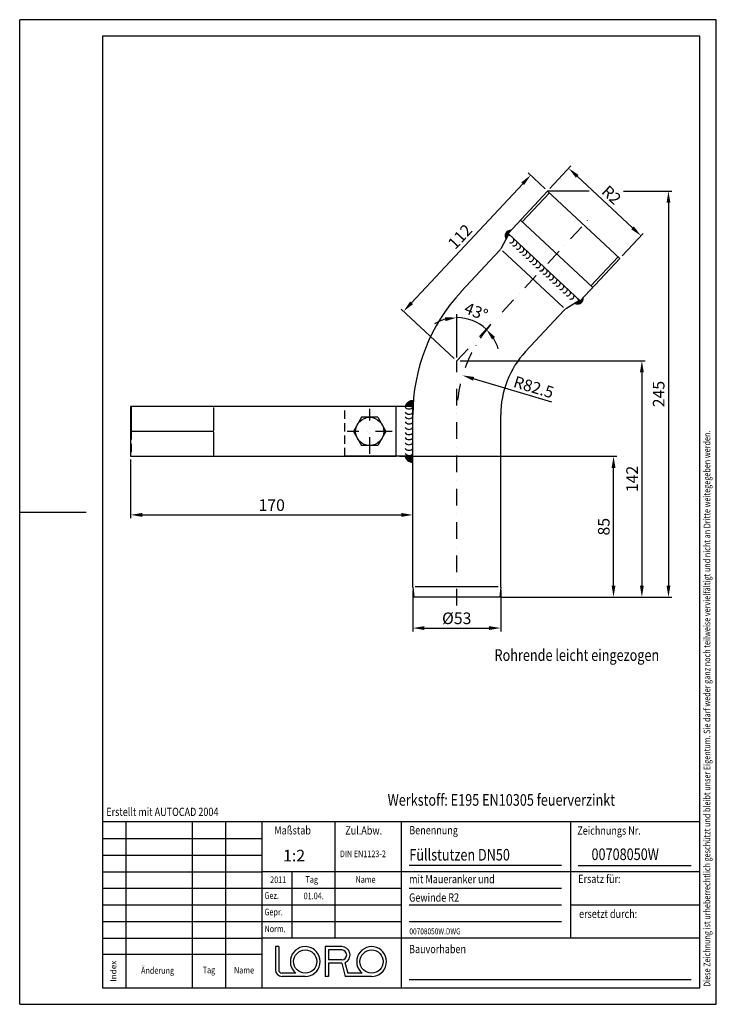
# Model space of a CAD drawing. Extents: x 0 to 420, y 0 to 594.
import ezdxf
from ezdxf.enums import TextEntityAlignment as Align

# ---------------------------------------------------------------- set-up
doc = ezdxf.new("R2010")
doc.units = 0
doc.header["$LTSCALE"] = 20
doc.header["$MEASUREMENT"] = 0
doc.linetypes.add('STRICHPUNKT', pattern=[1, 0.5, -0.25, 0, -0.25])
doc.linetypes.add('VERDECKT', pattern=[0.375, 0.25, -0.125])
for name, color, linetype in [('BEM', 7, 'Continuous'), ('HILF', 2, 'Continuous'), ('MITTEL', 2, 'STRICHPUNKT'), ('SCHRAFF', 7, 'Continuous'), ('STEMPEL', 3, 'Continuous'), ('TEXT', 7, 'Continuous'), ('VERDECKT', 6, 'VERDECKT'), ('VOLL', 1, 'Continuous')]:
    doc.layers.add(name, color=color, linetype=linetype)
doc.styles.add('GREEKS', font='SIMPLEX.shx', dxfattribs={"width": 0.8})
doc.styles.get("Standard").update_dxf_attribs({"font": 'simplex.shx', "width": 0.8})
doc.dimstyles.get("Standard").update_dxf_attribs({"dimtxt": 0.18, "dimasz": 0.18, "dimexe": 0.18, "dimexo": 0.0625, "dimgap": 0.09, "dimtad": 0, "dimtih": 1, "dimtoh": 1, "dimdec": 4, "dimzin": 0, "dimdsep": 46, "dimtxsty": 'STANDARD', "dimcen": 0.09, "dimadec": 0, "dimazin": 0, "dimtfac": 1, "dimtdec": 4, "dimtofl": 0, "dimtmove": 0, "dimatfit": 3, "dimfxl": 1, "dimtolj": 1, "dimtzin": 0, "dimarcsym": 0})

# ---------------------------------------------------------------- blocks, each defined once
blk = doc.blocks.new('LOGO')
for p, q in [((2.6, -4.77), (2.6, -11.77)), ((3.6, -4.77), (2.6, -4.77)), ((3.6, -4.77), (3.6, -11.77)), ((17.6, -4.77), (17.6, -13.77)), ((22.6, -4.77), (17.6, -4.77)), ((22.6, -5.77), (18.6, -5.77)), ((18.6, -5.77), (18.6, -8.77)), ((22.6, -8.77), (18.6, -8.77)), ((22.6, -9.77), (18.6, -9.77)), ((18.6, -9.77), (18.6, -13.77)), ((22.6, -9.77), (23.67, -13.77)), ((23.57, -9.51), (24.44, -12.77)), ((8.77, -12.77), (4.6, -12.77)), ((11.6, -13.77), (4.6, -13.77)), ((18.6, -13.77), (17.6, -13.77)), ((31.6, -13.77), (23.67, -13.77)), ((28.77, -12.77), (24.44, -12.77))]:
    blk.add_line(p, q)
for centre in [(11.6, -9.27), (31.6, -9.27)]:
    blk.add_circle(centre, 3.5)
for centre, radius, start, end in [((11.6, -9.27), 4.5, 270, 231.0576), ((22.6, -7.27), 2.5, 270, 270), ((22.6, -7.27), 2.5, 293.1162, 90), ((22.6, -7.27), 1.5, 270, 90), ((31.6, -9.27), 4.5, 270, 231.0576), ((4.6, -11.77), 2, 180, 270), ((4.6, -11.77), 1, 180, 270)]:
    blk.add_arc(centre, radius, start, end)
blk = doc.blocks.new('*X1')
at = {"color": 0}
for p, q in [((233.27, 128.06), (229.68, 131.65)), ((233.27, 127.92), (229.68, 131.51)), ((233.27, 127.78), (229.68, 131.37)), ((233.27, 127.63), (229.68, 131.22)), ((233.27, 128.2), (229.69, 131.78)), ((233.27, 127.49), (229.69, 131.07)), ((233.27, 127.35), (229.71, 130.91)), ((233.27, 127.21), (229.73, 130.75)), ((233.27, 128.34), (229.8, 131.81)), ((233.27, 128.48), (229.96, 131.8)), ((233.27, 128.62), (230.11, 131.79)), ((233.27, 128.77), (230.26, 131.78)), ((233.27, 128.91), (230.41, 131.77)), ((233.27, 129.05), (230.57, 131.76)), ((233.27, 129.19), (230.72, 131.74)), ((233.27, 129.33), (230.87, 131.73)), ((233.27, 129.47), (231.02, 131.72)), ((233.27, 129.61), (231.17, 131.71)), ((233.27, 129.76), (231.32, 131.7)), ((233.27, 129.9), (231.48, 131.69)), ((233.27, 130.04), (231.63, 131.69)), ((233.27, 130.18), (231.78, 131.68)), ((233.27, 130.32), (231.93, 131.67)), ((233.27, 130.46), (232.08, 131.66)), ((233.27, 130.6), (232.23, 131.65)), ((233.27, 130.75), (232.38, 131.64)), ((233.27, 130.89), (232.53, 131.63)), ((233.27, 131.03), (232.67, 131.63)), ((233.27, 131.17), (232.82, 131.62)), ((233.27, 131.31), (232.97, 131.61)), ((233.27, 131.45), (233.12, 131.6)), ((233.38, 131.48), (233.27, 131.6)), ((233.53, 131.48), (233.42, 131.59)), ((233.67, 131.48), (233.57, 131.58)), ((233.81, 131.48), (233.71, 131.58)), ((233.95, 131.48), (233.86, 131.57)), ((234.09, 131.48), (234.01, 131.57)), ((234.23, 131.48), (234.16, 131.56)), ((234.37, 131.48), (234.3, 131.56)), ((234.52, 131.48), (234.45, 131.55)), ((234.66, 131.48), (234.6, 131.54)), ((234.8, 131.48), (234.74, 131.54)), ((234.94, 131.48), (234.89, 131.54)), ((235.08, 131.48), (235.03, 131.53)), ((235.22, 131.48), (235.18, 131.53)), ((235.36, 131.48), (235.32, 131.52)), ((235.51, 131.48), (235.47, 131.52)), ((235.65, 131.48), (235.61, 131.52)), ((235.79, 131.48), (235.76, 131.51)), ((235.93, 131.48), (235.9, 131.51)), ((236.07, 131.48), (236.05, 131.51)), ((236.21, 131.48), (236.19, 131.5)), ((236.35, 131.48), (236.34, 131.5)), ((236.5, 131.48), (236.48, 131.5)), ((236.64, 131.48), (236.62, 131.5)), ((236.78, 131.48), (236.77, 131.49)), ((236.92, 131.48), (236.91, 131.49)), ((237.06, 131.48), (237.05, 131.49)), ((237.2, 131.48), (237.2, 131.49)), ((237.34, 131.48), (237.34, 131.49)), ((237.49, 131.48), (237.48, 131.49)), ((237.63, 131.48), (237.63, 131.48)), ((266.08, 128.63), (263.27, 131.43)), ((266.02, 128.55), (263.27, 131.29)), ((265.96, 128.47), (263.27, 131.15)), ((265.89, 128.39), (263.27, 131.01)), ((265.83, 128.32), (263.27, 130.87)), ((265.76, 128.24), (263.27, 130.73)), ((266.14, 128.71), (263.37, 131.48)), ((266.2, 128.79), (263.51, 131.48)), ((266.26, 128.87), (263.65, 131.48)), ((266.31, 128.96), (263.79, 131.48)), ((266.36, 129.05), (263.93, 131.48)), ((266.42, 129.14), (264.07, 131.48)), ((266.47, 129.23), (264.21, 131.48)), ((266.51, 129.32), (264.36, 131.48)), ((266.56, 129.42), (264.5, 131.48)), ((266.6, 129.52), (264.64, 131.48)), ((266.65, 129.62), (264.78, 131.48)), ((266.69, 129.72), (264.92, 131.48)), ((266.72, 129.82), (265.06, 131.48)), ((266.76, 129.93), (265.2, 131.48)), ((266.79, 130.04), (265.35, 131.48)), ((266.82, 130.15), (265.49, 131.48)), ((266.85, 130.26), (265.63, 131.48)), ((266.88, 130.37), (265.77, 131.48)), ((266.9, 130.49), (265.91, 131.48)), ((266.92, 130.61), (266.05, 131.48)), ((266.94, 130.74), (266.19, 131.48)), ((266.95, 130.86), (266.34, 131.48)), ((266.97, 130.99), (266.48, 131.48)), ((266.97, 131.13), (266.62, 131.48)), ((266.98, 131.27), (266.76, 131.48)), ((266.97, 131.41), (266.9, 131.48)), ((233.27, 127.07), (229.76, 130.58)), ((233.27, 126.93), (229.8, 130.4)), ((233.1, 126.96), (229.85, 130.21)), ((232.9, 127.02), (229.91, 130.01)), ((232.68, 127.1), (229.99, 129.79)), ((232.44, 127.2), (230.09, 129.55)), ((232.16, 127.33), (230.22, 129.27)), ((231.82, 127.53), (230.42, 128.93)), ((231.22, 127.99), (230.87, 128.34)), ((265.69, 128.17), (263.27, 130.58)), ((265.62, 128.1), (263.27, 130.44)), ((265.54, 128.03), (263.27, 130.3)), ((265.47, 127.96), (263.27, 130.16)), ((265.39, 127.9), (263.27, 130.02)), ((265.32, 127.83), (263.27, 129.88)), ((265.24, 127.77), (263.27, 129.74)), ((265.16, 127.71), (263.27, 129.6)), ((265.07, 127.65), (263.27, 129.45)), ((264.99, 127.6), (263.27, 129.31)), ((264.9, 127.54), (263.27, 129.17)), ((264.82, 127.49), (263.27, 129.03)), ((264.73, 127.43), (263.27, 128.89)), ((264.64, 127.38), (263.27, 128.75)), ((264.54, 127.33), (263.27, 128.61)), ((264.45, 127.29), (263.27, 128.46)), ((264.35, 127.24), (263.27, 128.32)), ((264.25, 127.2), (263.27, 128.18)), ((264.15, 127.16), (263.27, 128.04)), ((264.05, 127.12), (263.27, 127.9)), ((263.95, 127.08), (263.27, 127.76)), ((263.84, 127.05), (263.27, 127.62)), ((263.73, 127.02), (263.27, 127.47)), ((263.62, 126.99), (263.27, 127.33)), ((263.5, 126.96), (263.27, 127.19)), ((263.39, 126.94), (263.27, 127.05))]:
    blk.add_line(p, q, dxfattribs=at)
blk = doc.blocks.new('*D3')
at = {"layer": 'BEM', "color": 0, "lineweight": -2}
for p, q in [((66.86, 328.64), (66.86, 293.25)), ((73.86, 295.25), (230.01, 295.25))]:
    blk.add_line(p, q, dxfattribs=at)
at = {"layer": 'BEM', "color": 0}
for points in [[(73.86, 296.42), (73.86, 294.08), (66.86, 295.25)], [(230.01, 296.42), (230.01, 294.08), (237.01, 295.25)]]:
    blk.add_solid(points, dxfattribs=at)
at = {"layer": 'DEFPOINTS', "color": 0}
for p in [(66.86, 330.64), (237.01, 295.25), (237.01, 295.25)]:
    blk.add_point(p, dxfattribs=at)
at = {"layer": 'BEM', "color": 1, "insert": (151.94, 301.15), "char_height": 7, "attachment_point": 5}
blk.add_mtext('\\A1;170', dxfattribs=at)
blk = doc.blocks.new('*D2')
at = {"layer": 'BEM', "color": 0, "lineweight": -2}
for p, q in [((237.01, 249.64), (237.01, 224.98)), ((290.01, 249.64), (290.01, 224.98)), ((244.01, 226.98), (283.01, 226.98))]:
    blk.add_line(p, q, dxfattribs=at)
at = {"layer": 'BEM', "color": 0}
for points in [[(244.01, 228.15), (244.01, 225.81), (237.01, 226.98)], [(283.01, 228.15), (283.01, 225.81), (290.01, 226.98)]]:
    blk.add_solid(points, dxfattribs=at)
at = {"layer": 'DEFPOINTS', "color": 0}
for p in [(237.01, 251.64), (290.01, 251.64), (290.01, 226.98)]:
    blk.add_point(p, dxfattribs=at)
at = {"layer": 'BEM', "color": 1, "insert": (263.51, 232.88), "char_height": 7, "attachment_point": 5}
blk.add_mtext('\\A1;%%C53', dxfattribs=at)
blk = doc.blocks.new('*D4')
at = {"layer": 'BEM', "color": 0, "lineweight": -2}
for p, q in [((364.03, 490.64), (393.16, 490.64)), ((391.16, 483.64), (391.16, 252.64)), ((291.49, 245.64), (393.16, 245.64))]:
    blk.add_line(p, q, dxfattribs=at)
at = {"layer": 'BEM', "color": 0}
for points in [[(390, 483.64), (392.33, 483.64), (391.16, 490.64)], [(390, 252.64), (392.33, 252.64), (391.16, 245.64)]]:
    blk.add_solid(points, dxfattribs=at)
at = {"layer": 'DEFPOINTS', "color": 0}
for p in [(362.03, 490.64), (289.49, 245.64), (391.16, 245.64)]:
    blk.add_point(p, dxfattribs=at)
at = {"layer": 'BEM', "color": 1, "insert": (385.26, 368.14), "char_height": 7, "attachment_point": 5, "rotation": 90}
blk.add_mtext('\\A1;245', dxfattribs=at)
blk = doc.blocks.new('*D5')
at = {"layer": 'BEM', "color": 0, "lineweight": -2}
blk.add_line((263.51, 390.21), (263.51, 416.25), dxfattribs=at)
for start, end in [(105.45046, 120.90092), (47, 90), (16.09908, 31.54954)]:
    blk.add_arc((263.51, 388.21), 26.04, start, end, dxfattribs=at)
at = {"layer": 'BEM', "color": 0}
for points in [[(256.42, 414.47), (256.74, 412.15), (263.51, 414.25)], [(284.8, 401.1), (286.61, 402.58), (281.27, 407.26)]]:
    blk.add_solid(points, dxfattribs=at)
at = {"layer": 'DEFPOINTS', "color": 0}
for p in [(343.49, 473.97), (276.01, 411.06), (263.51, 388.21), (263.51, 388.21), (263.51, 240.64)]:
    blk.add_point(p, dxfattribs=at)
at = {"layer": 'BEM', "color": 1, "insert": (275.22, 417.93), "char_height": 7, "attachment_point": 5, "rotation": 338.5}
blk.add_mtext('\\A1;43°', dxfattribs=at)
blk = doc.blocks.new('*D6')
at = {"layer": 'BEM', "color": 0, "lineweight": -2}
for p, q in [((265.51, 388.21), (377.12, 388.21)), ((375.12, 381.21), (375.12, 252.64)), ((289.98, 245.64), (377.12, 245.64))]:
    blk.add_line(p, q, dxfattribs=at)
at = {"layer": 'BEM', "color": 0}
for points in [[(373.95, 381.21), (376.28, 381.21), (375.12, 388.21)], [(373.95, 252.64), (376.28, 252.64), (375.12, 245.64)]]:
    blk.add_solid(points, dxfattribs=at)
at = {"layer": 'DEFPOINTS', "color": 0}
for p in [(263.51, 388.21), (287.98, 245.64), (375.12, 245.64)]:
    blk.add_point(p, dxfattribs=at)
at = {"layer": 'BEM', "color": 1, "insert": (369.22, 316.93), "char_height": 7, "attachment_point": 5, "rotation": 90}
blk.add_mtext('\\A1;142', dxfattribs=at)
blk = doc.blocks.new('*D7')
at = {"layer": 'BEM', "color": 0, "lineweight": -2}
for p, q in [((319.65, 492.1), (332.38, 505.75)), ((369.48, 468.42), (336.13, 499.52)), ((363.24, 451.46), (375.96, 465.11))]:
    blk.add_line(p, q, dxfattribs=at)
at = {"layer": 'BEM', "color": 0}
for points in [[(336.93, 500.37), (335.34, 498.66), (331.01, 504.29)], [(370.28, 469.27), (368.69, 467.56), (374.6, 463.64)]]:
    blk.add_solid(points, dxfattribs=at)
at = {"layer": 'DEFPOINTS', "color": 0}
for p in [(331.01, 504.29), (318.28, 490.64), (361.87, 449.99)]:
    blk.add_point(p, dxfattribs=at)
at = {"layer": 'BEM', "color": 1, "insert": (356.83, 488.28), "char_height": 7, "attachment_point": 5, "rotation": 317}
blk.add_mtext('\\A1;R2', dxfattribs=at)
blk = doc.blocks.new('*D8')
at = {"layer": 'BEM', "color": 0, "lineweight": -2}
for p, q in [((229.01, 330.64), (360.05, 330.64)), ((358.05, 252.64), (358.05, 323.64)), ((291.49, 245.64), (360.05, 245.64))]:
    blk.add_line(p, q, dxfattribs=at)
at = {"layer": 'BEM', "color": 0}
for points in [[(356.88, 323.64), (359.22, 323.64), (358.05, 330.64)], [(356.88, 252.64), (359.22, 252.64), (358.05, 245.64)]]:
    blk.add_solid(points, dxfattribs=at)
at = {"layer": 'DEFPOINTS', "color": 0}
for p in [(227.01, 330.64), (358.05, 330.64), (289.49, 245.64)]:
    blk.add_point(p, dxfattribs=at)
at = {"layer": 'BEM', "color": 1, "insert": (352.15, 288.14), "char_height": 7, "attachment_point": 5, "rotation": 90}
blk.add_mtext('\\A1;85', dxfattribs=at)
blk = doc.blocks.new('*D9')
at = {"layer": 'BEM', "color": 0, "lineweight": -2}
for p, q in [((316.82, 492.01), (306.59, 501.55)), ((303.28, 495.06), (236.26, 423.2)), ((262.05, 389.58), (230.03, 419.44))]:
    blk.add_line(p, q, dxfattribs=at)
at = {"layer": 'BEM', "color": 0}
for points in [[(302.43, 495.86), (304.13, 494.27), (308.05, 500.18)], [(235.41, 423.99), (237.12, 422.4), (231.49, 418.08)]]:
    blk.add_solid(points, dxfattribs=at)
at = {"layer": 'DEFPOINTS', "color": 0}
for p in [(318.28, 490.64), (231.49, 418.08), (263.51, 388.21)]:
    blk.add_point(p, dxfattribs=at)
at = {"layer": 'BEM', "color": 1, "insert": (265.46, 463.15), "char_height": 7, "attachment_point": 5, "rotation": 47}
blk.add_mtext('\\A1;112', dxfattribs=at)

msp = doc.modelspace()

# ---------------------------------------------------------------- hatches: boundary and pattern name
at = {"layer": 'SCHRAFF'}
h = msp.add_hatch(dxfattribs=at)
h.set_pattern_fill('_USER', color=256, scale=0.1, style=0, pattern_type=0)
h.set_pattern_definition([(0, (0, -52.3613), (0, 0.1), [])])
h.paths.add_polyline_path([(336.414, 425.879), (337.209, 424.607), (334.64, 423.002, 0.6288465), (339.77, 426.291), (338.004, 424.397)])
h.paths.add_polyline_path([(294.415, 465.044), (296.181, 466.938, 0.6288465), (293.258, 461.591), (294.68, 464.266), (296.004, 463.562)])

# ---------------------------------------------------------------- linework, layer by layer
at = {"layer": 'BEM'}
for p, q in [((343.348, 490.642), (318.285, 490.642)), ((320.85, 363.201), (273.707, 377.364))]:
    msp.add_line(p, q, dxfattribs=at)
msp.add_solid([(274.043, 378.481), (273.372, 376.246), (267.003, 379.378)], dxfattribs=at)
at = {"layer": 'DEFPOINTS', "color": 0, "linetype": 'ByBlock'}
for p in [(318.285, 490.642), (318.285, 490.642), (318.285, 490.642), (318.285, 490.642), (237.54, 245.642), (237.54, 245.642), (237.54, 245.642), (237.54, 245.642), (289.49, 245.642), (289.49, 245.642)]:
    msp.add_point(p, dxfattribs=at)
at = {"layer": 'HILF'}
for p, q in [((420, 594), (0, 594)), ((0, 0), (0, 594)), ((420, 0), (420, 594)), ((303.014, 472.066), (319.382, 489.619)), ((327.86, 420.438), (291.173, 454.649)), ((344.409, 433.465), (360.777, 451.018)), ((117.015, 346.142), (117.015, 360.142)), ((117.015, 331.142), (117.015, 345.142)), ((0, 297), (40, 297)), ((288.515, 251.83), (238.515, 251.83)), ((50, 100), (146, 100)), ((50, 90), (146, 90)), ((234.774, 84.038), (326.63, 84.038)), ((336.724, 83.78), (404.859, 83.78)), ((50, 80), (146, 80)), ((50, 70), (146, 70)), ((146, 70), (230, 70)), ((234.774, 70), (326.63, 70)), ((50, 60), (146, 60)), ((146, 60), (230, 60)), ((234.774, 60), (326.63, 60)), ((50, 50), (146, 50)), ((146, 50), (230, 50)), ((234.774, 50), (326.63, 50)), ((50, 40), (146, 40)), ((234.774, 14.894), (404.859, 14.894)), ((0, 0), (420, 0))]:
    msp.add_line(p, q, dxfattribs=at)
at = {"layer": 'MITTEL'}
for p, q in [((263.515, 388.213), (343.489, 473.975)), ((263.515, 240.642), (263.515, 388.213)), ((211.015, 332.142), (211.015, 359.142)), ((224.515, 345.642), (197.515, 345.642))]:
    msp.add_line(p, q, dxfattribs=at)
msp.add_arc((346.015, 355.642), 82.5, 139, 180, dxfattribs=at)
at = {"layer": 'SCHRAFF'}
for centre, radius, start, end in [((296.004, 463.562), 3.381, 87.0065, 215.660856), ((296.011, 461.275), 1.923, 246.451632, 17.160521), ((297.98, 459.439), 1.923, 246.451632, 17.160521), ((300.123, 457.44), 1.923, 246.451632, 17.160521), ((302.093, 455.603), 1.923, 246.451632, 17.160521), ((303.889, 453.929), 1.923, 246.451632, 17.160521), ((305.858, 452.092), 1.923, 246.451632, 17.160521), ((308.001, 450.094), 1.923, 246.451632, 17.160521), ((309.971, 448.257), 1.923, 246.451632, 17.160521), ((312.056, 446.313), 1.923, 246.451632, 17.160521), ((314.199, 444.314), 1.923, 246.451632, 17.160521), ((316.169, 442.478), 1.923, 246.451632, 17.160521), ((317.964, 440.803), 1.923, 246.451632, 17.160521), ((319.934, 438.966), 1.923, 246.451632, 17.160521), ((322.077, 436.968), 1.923, 246.451632, 17.160521), ((324.046, 435.131), 1.923, 246.451632, 17.160521), ((326.132, 433.187), 1.923, 246.451632, 17.160521), ((328.275, 431.188), 1.923, 246.451632, 17.160521), ((330.244, 429.352), 1.923, 246.451632, 17.160521), ((332.33, 427.407), 1.923, 246.451632, 17.160521), ((336.414, 425.879), 3.381, 238.339144, 6.9935), ((236.986, 359.575), 4.662, 85.47684, 166.767604), ((234.716, 359.018), 2.991, 217.484602, 320.311332), ((234.73, 362.138), 2.991, 217.484602, 320.311332), ((234.716, 353.165), 2.991, 217.484602, 320.311332), ((234.73, 356.285), 2.991, 217.484602, 320.311332), ((234.716, 346.712), 2.991, 217.484602, 320.311332), ((234.73, 349.832), 2.991, 217.484602, 320.311332), ((234.716, 340.56), 2.991, 217.484602, 320.311332), ((234.73, 343.68), 2.991, 217.484602, 320.311332), ((234.73, 337.226), 2.991, 217.484602, 320.311332), ((234.716, 334.106), 2.991, 217.484602, 320.311332), ((236.831, 331.386), 4.447, 189.635655, 272.365964)]:
    msp.add_arc(centre, radius, start, end, dxfattribs=at)
at = {"layer": 'STEMPEL'}
for p, q in [((50, 584), (50, 10)), ((410, 584), (50, 584)), ((410, 10), (410, 584)), ((294.415, 465.044), (318.285, 490.642)), ((361.874, 449.995), (318.285, 490.642)), ((345.506, 432.442), (301.917, 473.089)), ((290.503, 456.41), (294.68, 464.266)), ((338.004, 424.397), (294.415, 465.044)), ((296.004, 463.562), (294.68, 464.266)), ((266.261, 430.014), (289.29, 454.71)), ((338.004, 424.397), (361.874, 449.995)), ((329.663, 419.892), (337.209, 424.607)), ((336.414, 425.879), (337.209, 424.607)), ((305.022, 393.868), (328.052, 418.564)), ((227.015, 360.642), (66.857, 360.642)), ((66.857, 360.642), (66.857, 330.642)), ((67.205, 360.642), (67.205, 345.642)), ((237.015, 360.642), (196.015, 360.642)), ((227.015, 330.642), (227.015, 360.642)), ((237.015, 251.642), (237.015, 360.642)), ((206.107, 354.142), (201.2, 345.642)), ((215.922, 354.142), (206.107, 354.142)), ((215.922, 354.142), (220.83, 345.642)), ((290.015, 251.642), (290.015, 355.642)), ((117.015, 345.642), (66.857, 345.642)), ((201.2, 345.642), (206.107, 337.142)), ((220.83, 345.642), (215.922, 337.142)), ((215.922, 337.142), (206.107, 337.142)), ((66.857, 330.642), (227.015, 330.642)), ((237.015, 330.642), (196.015, 330.642)), ((237.015, 251.642), (237.54, 245.642)), ((290.015, 251.642), (289.49, 245.642)), ((289.49, 245.642), (237.54, 245.642)), ((410, 110), (50, 110)), ((146, 110), (146, 10)), ((230, 110), (230, 10)), ((332, 110), (332, 40)), ((410, 80), (146, 80)), ((410, 40), (146, 40)), ((146, 30), (50, 30)), ((50, 10), (410, 10))]:
    msp.add_line(p, q, dxfattribs=at)
msp.add_circle((211.015, 345.642), 8.5, dxfattribs=at)
for centre, radius, start, end in [((283.439, 460.166), 8, 317, 332), ((346.015, 355.642), 109, 137, 180), ((333.903, 413.108), 8, 122, 137), ((346.015, 355.642), 56, 137, 180)]:
    msp.add_arc(centre, radius, start, end, dxfattribs=at)
at = {"layer": 'VERDECKT'}
for p, q in [((196.015, 330.642), (196.015, 360.642)), ((67.205, 345.642), (67.205, 330.642))]:
    msp.add_line(p, q, dxfattribs=at)
at = {"layer": 'VOLL'}
for p, q in [((64, 110), (64, 10)), ((104, 110), (104, 10)), ((124, 110), (124, 10)), ((190, 110), (190, 40)), ((164, 80), (164, 40)), ((332, 60), (410, 60))]:
    msp.add_line(p, q, dxfattribs=at)

# ---------------------------------------------------------------- block references
at = {"layer": 'SCHRAFF', "rotation": 270}
msp.add_blockref('*X1', (105.532, 593.915), dxfattribs=at)
at = {"layer": 'STEMPEL', "xscale": 2, "yscale": 2, "zscale": 2}
msp.add_blockref('LOGO', (148.971, 44.324), dxfattribs=at)

# ---------------------------------------------------------------- texts
at = {"layer": 'BEM', "color": 1, "insert": (309.915, 372.35), "char_height": 7, "attachment_point": 5, "rotation": 343.279149}
msp.add_mtext('\\A1;R82.5', dxfattribs=at)
at = {"layer": 'TEXT', "style": 'GREEKS', "width": 0.8}
msp.add_text('Diese Zeichnung ist urheberrechtlich geschützt und bleibt unser Eigentum. Sie darf weder ganz noch teilweise vervielfältigt und nicht an Dritte weitegegeben werden.', height=4, rotation=90, dxfattribs=at).set_placement((416.413, 10.554))
at = {"layer": 'TEXT', "color": 1, "style": 'GREEKS', "width": 0.8}
for s, p in [('Rohrende leicht eingezogen', (286.3, 207.175)), ('Werkstoff: E195 EN10305 feuerverzinkt', (221.849, 119.8)), ('Füllstutzen DN50', (234.903, 86.722)), ('00708050W', (344.751, 87.019))]:
    msp.add_text(s, height=7, dxfattribs=at).set_placement(p)
at = {"layer": 'TEXT', "width": 0.8}
msp.add_text('Erstellt mit AUTOCAD 2004', height=5, dxfattribs=at).set_placement((52.192, 113.595))
at = {"layer": 'TEXT', "style": 'GREEKS', "width": 0.8}
for s, height, p in [('Maßstab', 5, (153.516, 102.462)), ('Zul.Abw.', 5, (196.294, 102.418)), ('Benennung', 5, (234.878, 102.549)), ('Zeichnungs Nr.', 5, (336.179, 102.313)), ('DIN EN1123-2', 4, (193.023, 88.767)), ('Tag', 4, (172.331, 73.319)), ('Name', 4, (202.463, 73.31)), ('mit Maueranker und', 5, (234.785, 73.054)), ('Ersatz für:', 5, (336.724, 73.181)), ('2011', 4, (150.996, 73.146)), ('Gez.', 4, (147.584, 63.63)), ('01.04.', 4, (171.199, 63.406)), ('Gewinde R2', 5, (234.785, 61.92)), ('Gepr.', 4, (147.552, 53.689)), ('ersetzt durch:', 5, (337.24, 52.074)), ('Norm.', 4, (147.601, 43.529)), ('00708050W.DWG', 3.6, (234.971, 42.195)), ('Bauvorhaben', 5, (234.742, 30.846))]:
    msp.add_text(s, height=height, dxfattribs=at).set_placement(p)
at = {"layer": 'TEXT', "color": 1, "style": 'GREEKS'}
msp.add_text('1:2', height=7, dxfattribs=at).set_placement((158.806, 86.224))
at = {"layer": 'TEXT', "style": 'GREEKS'}
msp.add_text('Index', height=3.6, rotation=90, dxfattribs=at).set_placement((58.266, 13.655))
at = {"layer": 'TEXT', "style": 'GREEKS', "width": 0.8}
for s, p in [('Änderung', (83.131, 18.431)), ('Tag', (114.092, 18.672)), ('Name', (135.271, 18.593))]:
    msp.add_text(s, height=4, dxfattribs=at).set_placement(p, align=Align.CENTER)

# ---------------------------------------------------------------- dimensions: what is measured, and where the dimension line sits
at = {"layer": 'BEM'}
dim = msp.add_aligned_dim(p1=(361.874, 449.995), p2=(318.285, 490.642), distance=-18.662, text='R2', dimstyle='Standard', override={"dimscale": 2, "dimtxt": 3.5, "dimasz": 3.5, "dimexe": 1, "dimexo": 1, "dimgap": 1.2, "dimtad": 1, "dimtih": 0, "dimtoh": 0, "dimdec": 2, "dimzin": 8, "dimcen": 1.5, "dimclrt": 1, "dimadec": 2, "dimazin": 2, "dimtp": 2, "dimtm": 2, "dimtfac": 0.5, "dimtdec": 2, "dimtofl": 1, "dimtvp": 0.285714, "dimtzin": 8}, dxfattribs=at)
dim.commit()
dim.dimension.update_dxf_attribs({"geometry": '*D7', "text_midpoint": (356.83, 488.281)})
for base, p1, p2, angle, text, picture, middle in [((231.488, 418.078), (318.285, 490.642), (263.515, 388.213), 47, '112', '*D9', (265.455, 463.155)), ((375.116, 245.642), (263.515, 388.213), (287.984, 245.642), 90, '142', '*D6', (369.216, 316.927))]:
    dim = msp.add_linear_dim(base=base, p1=p1, p2=p2, angle=angle, text=text, dimstyle='Standard', override={"dimscale": 2, "dimtxt": 3.5, "dimasz": 3.5, "dimexe": 1, "dimexo": 1, "dimgap": 1.2, "dimtad": 1, "dimtih": 0, "dimtoh": 0, "dimdec": 2, "dimzin": 8, "dimcen": 1.5, "dimclrt": 1, "dimadec": 2, "dimazin": 2, "dimtp": 2, "dimtm": 2, "dimtfac": 0.5, "dimtdec": 2, "dimtofl": 1, "dimtvp": 0.285714, "dimtzin": 8}, dxfattribs=at)
    dim.commit()
    dim.dimension.update_dxf_attribs({"geometry": picture, "text_midpoint": middle})
for base, p1, p2, angle, picture, middle in [((391.162, 245.642), (362.031, 490.642), (289.49, 245.642), 90, '*D4', (385.262, 368.142)), ((358.049, 330.642), (289.49, 245.642), (227.015, 330.642), 270, '*D8', (352.149, 288.142))]:
    dim = msp.add_linear_dim(base=base, p1=p1, p2=p2, angle=angle, dimstyle='Standard', override={"dimscale": 2, "dimtxt": 3.5, "dimasz": 3.5, "dimexe": 1, "dimexo": 1, "dimgap": 1.2, "dimtad": 1, "dimtih": 0, "dimtoh": 0, "dimdec": 2, "dimzin": 8, "dimcen": 1.5, "dimclrt": 1, "dimadec": 2, "dimazin": 2, "dimtp": 2, "dimtm": 2, "dimtfac": 0.5, "dimtdec": 2, "dimtofl": 1, "dimtvp": 0.285714, "dimtzin": 8}, dxfattribs=at)
    dim.commit()
    dim.dimension.update_dxf_attribs({"geometry": picture, "text_midpoint": middle})
dim = msp.add_angular_dim_2l(base=(276.005, 411.059), line1=((263.515, 388.213), (343.489, 473.975)), line2=((263.515, 240.642), (263.515, 388.213)), dimstyle='Standard', override={"dimscale": 2, "dimtxt": 3.5, "dimasz": 3.5, "dimexe": 1, "dimexo": 1, "dimgap": 1.2, "dimtad": 1, "dimtih": 0, "dimtoh": 0, "dimdec": 2, "dimzin": 8, "dimcen": 1.5, "dimclrt": 1, "dimadec": 2, "dimazin": 2, "dimtp": 2, "dimtm": 2, "dimtfac": 0.5, "dimtdec": 2, "dimtofl": 1, "dimtvp": 0.285714, "dimtzin": 8}, dxfattribs=at)
dim.commit()
dim.dimension.update_dxf_attribs({"geometry": '*D5', "text_midpoint": (275.22, 417.928)})
for base, p1, p2, text, picture, middle in [((237.015, 295.248), (66.857, 330.642), (237.015, 295.248), '170', '*D3', (151.936, 301.148)), ((290.015, 226.98), (237.015, 251.642), (290.015, 251.642), '%%C<>', '*D2', (263.515, 232.88))]:
    dim = msp.add_linear_dim(base=base, p1=p1, p2=p2, text=text, dimstyle='Standard', override={"dimscale": 2, "dimtxt": 3.5, "dimasz": 3.5, "dimexe": 1, "dimexo": 1, "dimgap": 1.2, "dimtad": 1, "dimtih": 0, "dimtoh": 0, "dimdec": 2, "dimzin": 8, "dimcen": 1.5, "dimclrt": 1, "dimadec": 2, "dimazin": 2, "dimtp": 2, "dimtm": 2, "dimtfac": 0.5, "dimtdec": 2, "dimtofl": 1, "dimtvp": 0.285714, "dimtzin": 8}, dxfattribs=at)
    dim.commit()
    dim.dimension.update_dxf_attribs({"geometry": picture, "text_midpoint": middle})

doc.saveas('drawing.dxf')
